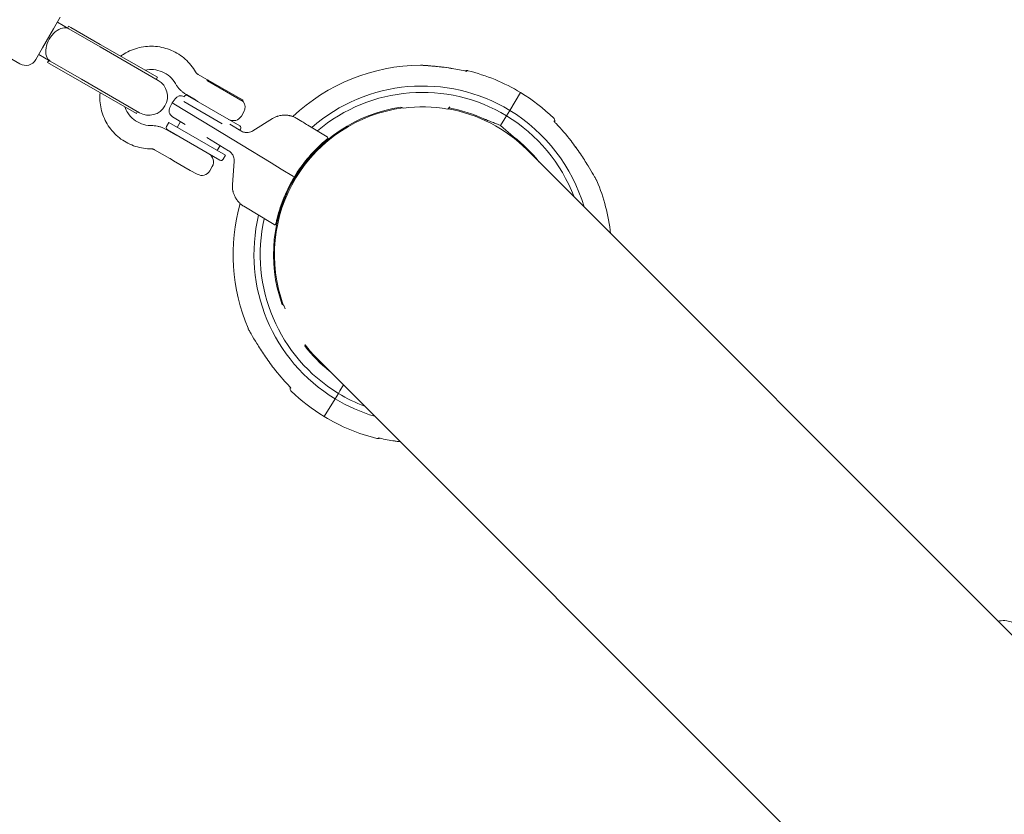
# Model space of a CAD drawing. Units: millimetres. Extents: x -6414 to 7656, y -7019 to 6705.
# Drawn here: x 1077 to 1500, y -962 to -621 of the extents above; entities that cross this region are included whole.
import ezdxf

# ---------------------------------------------------------------- set-up
doc = ezdxf.new("R2010")
doc.units = ezdxf.units.MM
doc.header["$MEASUREMENT"] = 0
doc.layers.add('HAGS-Dim Plan', color=7, linetype='Continuous', lineweight=100)
doc.dimstyles.new('HAGS - Dim Plan', dxfattribs={"dimtxt": 300, "dimasz": 200, "dimexe": 0.18, "dimexo": 0.0625, "dimgap": 150, "dimtad": 0, "dimlfac": 0.001, "dimrnd": 0.05, "dimzin": 1, "dimdsep": 46, "dimtxsty": 'Standard', "dimblk": 'HAGS - Dim Plan arrow', "dimcen": 0.1, "dimse1": 1, "dimse2": 1, "dimclrd": 1, "dimadec": 0, "dimazin": 0, "dimtfac": 1, "dimtofl": 0, "dimtmove": 0, "dimatfit": 3, "dimfxl": 1, "dimtolj": 1, "dimtzin": 0, "dimarcsym": 0})

# ---------------------------------------------------------------- blocks, each defined once
blk = doc.blocks.new('HAGS - Dim Plan arrow')
at = {"color": 1, "lineweight": 0}
blk.add_lwpolyline([(0, 0, 0, 0.35, 0), (-1, 0, 0.015, 0.015, 0)], format="xyseb", dxfattribs=at)
blk = doc.blocks.new('*D8')
at = {"layer": 'Defpoints', "color": 0, "transparency": 16777216}
for p in [(-169.77, 5196.5), (-4646.2, -5693.24), (7449.16, -5693.24)]:
    blk.add_point(p, dxfattribs=at)
at = {"layer": 'HAGS-Dim Plan', "color": 1, "lineweight": -2, "transparency": 16777216}
for p, q in [((7449.16, 4996.5), (7449.16, 768.29)), ((7449.16, -5493.24), (7449.16, -1265.04))]:
    blk.add_line(p, q, dxfattribs=at)
at = {"layer": 'HAGS-Dim Plan', "color": 1, "lineweight": -2, "transparency": 16777216, "xscale": 200, "yscale": 200, "zscale": 200}
for p, rotation in [((7449.16, 5196.5), 90), ((7449.16, -5693.24), 270)]:
    blk.add_blockref('HAGS - Dim Plan arrow', p, dxfattribs=dict(at, rotation=rotation))
at = {"layer": 'HAGS-Dim Plan', "color": 0, "lineweight": 50, "transparency": 16777216, "insert": (7449.16, -248.37), "char_height": 300, "attachment_point": 5, "rotation": 90}
blk.add_mtext('\\A1;{\\H1.33333x;10.90m}', dxfattribs=at)
blk = doc.blocks.new('*D9')
at = {"layer": 'Defpoints', "color": 0, "transparency": 16777216}
for p in [(-182, 3701), (6768.45, 3701), (4519.11, -4374.11)]:
    blk.add_point(p, dxfattribs=at)
at = {"layer": 'HAGS-Dim Plan', "color": 1, "lineweight": -2, "transparency": 16777216}
for p, q in [((6768.45, 3501), (6768.45, 553.13)), ((6768.45, -4174.11), (6768.45, -1146.87))]:
    blk.add_line(p, q, dxfattribs=at)
at = {"layer": 'HAGS-Dim Plan', "color": 1, "lineweight": -2, "transparency": 16777216, "xscale": 200, "yscale": 200, "zscale": 200}
for p, rotation in [((6768.45, 3701), 90), ((6768.45, -4374.11), 270)]:
    blk.add_blockref('HAGS - Dim Plan arrow', p, dxfattribs=dict(at, rotation=rotation))
at = {"layer": 'HAGS-Dim Plan', "color": 0, "lineweight": 50, "transparency": 16777216, "insert": (6768.45, -296.87), "char_height": 300, "attachment_point": 5, "rotation": 90}
blk.add_mtext('\\A1;{\\H1.33333x;8.10m}', dxfattribs=at)
blk = doc.blocks.new('*D10')
at = {"layer": 'Defpoints', "color": 0, "transparency": 16777216}
for p in [(6420.14, 6498.06), (-6414.02, -3977.52), (6420.14, -3996.38)]:
    blk.add_point(p, dxfattribs=at)
at = {"layer": 'HAGS-Dim Plan', "color": 1, "lineweight": -2, "transparency": 16777216}
for p, q in [((-6214.02, 6498.06), (-1080.27, 6498.06)), ((6220.14, 6498.06), (1086.39, 6498.06))]:
    blk.add_line(p, q, dxfattribs=at)
at = {"layer": 'HAGS-Dim Plan', "color": 1, "lineweight": -2, "transparency": 16777216, "xscale": 200, "yscale": 200, "zscale": 200, "rotation": 180}
blk.add_blockref('HAGS - Dim Plan arrow', (-6414.02, 6498.06), dxfattribs=at)
at = {"layer": 'HAGS-Dim Plan', "color": 1, "lineweight": -2, "transparency": 16777216, "xscale": 200, "yscale": 200, "zscale": 200}
blk.add_blockref('HAGS - Dim Plan arrow', (6420.14, 6498.06), dxfattribs=at)
at = {"layer": 'HAGS-Dim Plan', "color": 0, "lineweight": 50, "transparency": 16777216, "insert": (3.06, 6498.06), "char_height": 300, "attachment_point": 5}
blk.add_mtext('\\A1;{\\H1.33333x;12.85m}', dxfattribs=at)
blk = doc.blocks.new('*D11')
at = {"layer": 'Defpoints', "color": 0, "transparency": 16777216}
for p in [(-4914.02, 5750.59), (-4914.02, -3977.52, 275), (4920.14, -3996.38)]:
    blk.add_point(p, dxfattribs=at)
at = {"layer": 'HAGS-Dim Plan', "color": 1, "lineweight": -2, "transparency": 16777216}
for p, q in [((-4714.02, 5750.59), (-946.94, 5750.59)), ((4720.14, 5750.59), (953.06, 5750.59))]:
    blk.add_line(p, q, dxfattribs=at)
at = {"layer": 'HAGS-Dim Plan', "color": 1, "lineweight": -2, "transparency": 16777216, "xscale": 200, "yscale": 200, "zscale": 200, "rotation": 180}
blk.add_blockref('HAGS - Dim Plan arrow', (-4914.02, 5750.59), dxfattribs=at)
at = {"layer": 'HAGS-Dim Plan', "color": 1, "lineweight": -2, "transparency": 16777216, "xscale": 200, "yscale": 200, "zscale": 200}
blk.add_blockref('HAGS - Dim Plan arrow', (4920.14, 5750.59), dxfattribs=at)
at = {"layer": 'HAGS-Dim Plan', "color": 0, "lineweight": 50, "transparency": 16777216, "insert": (3.06, 5750.59), "char_height": 300, "width": 923.2995, "attachment_point": 5}
blk.add_mtext('\\A1;{\\H1.33333x;9.85m}', dxfattribs=at)

msp = doc.modelspace()

# ---------------------------------------------------------------- linework, layer by layer
at = {"lineweight": 0}
for p, q in [((1091.682, -624.904), (1094.602, -619.845)), ((1091.682, -624.904), (1087.023, -632.972)), ((1093.352, -622.01), (1098.322, -624.879)), ((1098.182, -623.644), (1097.682, -624.51)), ((1098.182, -623.644), (1099.177, -624.218)), ((1098.322, -624.879), (1111.718, -632.613)), ((1111.781, -631.495), (1099.177, -624.218)), ((1061.684, -630.861), (1077.272, -639.861)), ((1084.102, -638.031), (1087.023, -632.972)), ((1136.598, -646.977), (1111.718, -632.613)), ((1111.781, -631.495), (1136.288, -645.644)), ((1085.352, -635.866), (1090.322, -638.735)), ((1089.682, -638.366), (1089.182, -639.232)), ((1089.182, -639.232), (1090.177, -639.807)), ((1102.781, -647.083), (1090.177, -639.807)), ((1090.322, -638.735), (1103.718, -646.469)), ((1136.288, -645.644), (1135.788, -646.51)), ((1157.438, -646.547), (1153.742, -644.413)), ((1102.781, -647.083), (1127.288, -661.232)), ((1103.718, -646.469), (1128.598, -660.834)), ((1157.438, -646.547), (1157.737, -646.757)), ((1157.739, -647.11), (1173.131, -655.997)), ((1158.107, -646.817), (1172.859, -655.335)), ((1147.589, -654.069), (1147.733, -653.819)), ((1152.689, -655.352), (1148.742, -653.073)), ((1149.099, -653.453), (1171.616, -666.453)), ((1292.106, -652.194), (1287.473, -659.841)), ((1292.106, -652.194), (1287.473, -659.841)), ((1141.644, -658.557), (1142.665, -656.654)), ((1143.879, -654.867), (1142.665, -656.654)), ((1142.665, -656.654), (1155.608, -664.496)), ((1164.055, -665.551), (1147.557, -656.026)), ((1172.68, -655.736), (1172.811, -655.701)), ((1241.802, -658.847), (1240.779, -658.45)), ((1261.777, -658.359), (1260.848, -659.25)), ((1127.788, -660.366), (1127.288, -661.232)), ((1148.238, -665.877), (1142.733, -662.541)), ((1173.387, -660.386), (1172.317, -662.239)), ((1196.102, -663.308), (1198.265, -664.618)), ((1285.407, -663.251), (1283.564, -666.293)), ((1285.407, -663.251), (1283.564, -666.293)), ((1285.407, -663.251), (1286.065, -662.165)), ((1286.065, -662.165), (1285.407, -663.251)), ((1287.473, -659.841), (1286.065, -662.165)), ((1287.473, -659.841), (1286.065, -662.165)), ((1141.233, -665.077), (1140.233, -666.809)), ((1141.233, -665.077), (1154.312, -672.628)), ((1146.171, -664.624), (1144.741, -667.102)), ((1172.334, -674.63), (1155.608, -664.496)), ((1172.035, -668.603), (1167.324, -665.748)), ((1185.642, -663.368), (1177.266, -668.573)), ((1198.782, -664.932), (1198.265, -664.618)), ((1200.835, -666.176), (1209.144, -671.21)), ((1281.446, -665.471), (1283.564, -666.293)), ((1283.564, -666.293), (1289.075, -671.119)), ((1140.092, -668.056), (1144.039, -670.334)), ((1163.116, -681.175), (1140.599, -668.175)), ((1157.546, -671.516), (1166.853, -677.156)), ((1171.66, -668.376), (1171.982, -667.819)), ((1154.312, -672.628), (1165.482, -679.077)), ((1163.195, -674.939), (1161.975, -677.052)), ((1172.334, -674.63), (1185.151, -682.396)), ((1135.092, -676.716), (1141.631, -680.491)), ((1165.482, -679.077), (1164.482, -680.809)), ((2961.906, -2343.791), (1294.901, -676.787)), ((1143.123, -681.404), (1141.699, -680.531)), ((1150.398, -685.604), (1143.123, -681.404)), ((1159.817, -683.889), (1158.764, -685.714)), ((1169.248, -681.805), (1168.512, -691.64)), ((1189.435, -684.992), (1185.151, -682.396)), ((1150.398, -685.604), (1153.391, -687.229)), ((1189.435, -684.992), (1194.605, -688.124)), ((1173.302, -700.94), (1175.464, -702.25)), ((1178.034, -703.807), (1175.464, -702.25)), ((1178.034, -703.807), (1186.343, -708.841)), ((1190.504, -743.512), (1189.678, -742.789)), ((1199.493, -760.842), (1199.648, -760.309)), ((1205.099, -766.589), (2872.103, -2433.593)), ((1212.527, -783.535), (1213.935, -781.21)), ((1212.527, -783.535), (1213.935, -781.21)), ((1213.935, -781.21), (1214.593, -780.124)), ((1214.593, -780.124), (1213.935, -781.21)), ((1214.593, -780.124), (1216.118, -777.608)), ((1214.593, -780.124), (1216.118, -777.608)), ((1207.894, -791.182), (1212.527, -783.535)), ((1207.894, -791.182), (1212.527, -783.535))]:
    msp.add_line(p, q, dxfattribs=at)
for centre, radius, start, end in [((1079.772, -635.531), 5, 240, 330), ((1250, -721.688), 81.255, 90.60355, 133.21605), ((1250, -721.688), 80.843, 76.41835, 80.95781), ((1250, -721.688), 81.255, 58.7884, 76.11275), ((1132.598, -653.906), 8, 240, 60), ((1158.007, -646.991), 0.2, 60, 160.45898), ((1250, -721.688), 72.314, 58.7884, 131.07657), ((1146.36, -656.554), 3, 63.41276, 145.7884), ((1148.599, -654.319), 1, 60, 150), ((1250, -721.688), 69.596, 58.7884, 130.36056), ((1250, -721.688), 81.255, 46.12675, 58.7884), ((1144.287, -659.975), 3, 151.7884, 238.7884), ((1155.863, -652.739), 4, 228.10561, 240), ((1172.759, -655.508), 0.2, 285, 60), ((1169.923, -658.386), 4, 330, 36.67249), ((1250, -721.688), 63.906, 98.29638, 199.28043), ((1250, -721.688), 63.5, 97.64184, 199.93496), ((1250, -721.688), 63.373, 80.14406, 97.43275), ((1250, -721.688), 63.906, 65.27077, 79.79284), ((1168.853, -660.239), 4, 240, 330), ((1250, -721.688), 63.5, 45, 80.05975), ((1250, -721.688), 69.596, 20.84038, 58.7884), ((1250, -721.688), 72.314, 16.41614, 58.7884), ((1141.099, -667.309), 1, 150, 240), ((1171.116, -667.319), 1, 330, 60), ((1250, -721.688), 80.282, 37.40795, 44.39786), ((1143.363, -674.389), 4, 60, 71.8829), ((1208.881, -671.644), 0.508, -50.59089, 58.7884), ((1250, -721.688), 63.906, 38.53494, 52.30603), ((1204.94, -675.871), 0.25, 224.65127, 44.39682), ((1156.353, -681.889), 4, 330, 60), ((1163.616, -680.309), 1, 240, 330), ((1199.6, -681.821), 0.25, 231.77441, 51.53984), ((1155.299, -683.714), 4, 241.5, 330), ((1195.039, -688.387), 0.25, 238.90033, 58.67648), ((1250, -721.688), 81.255, 6.39759, 22.90591), ((1191.33, -695.469), 0.25, 246.03697, 65.8024), ((1250, -721.688), 81.255, 164.36076, 202.90591), ((1250, -721.688), 72.314, 166.50023, 238.7884), ((1188.528, -702.957), 0.25, 253.17998, 72.92553), ((1250, -721.688), 69.596, 167.21625, 238.7884), ((1186.606, -708.407), 0.508, 238.7884, 348.1677), ((1250, -721.688), 63.373, 200.14406, 201.50495), ((1250, -721.688), 63.5, 217.51705, 225), ((1250, -721.688), 63.906, 217.78397, 231.46506), ((1250, -721.688), 80.282, 217.40795, 224.39786), ((1250, -721.688), 81.255, 226.12675, 238.7884), ((1250, -721.688), 69.596, 238.7884, 249.15962), ((1250, -721.688), 72.314, 238.7884, 253.58386), ((1250, -721.688), 81.255, 238.7884, 256.11275), ((1250, -721.688), 80.843, 256.41835, 260.95781)]:
    msp.add_arc(centre, radius, start, end, dxfattribs=at)
at = {"lineweight": 0, "extrusion": (0, 0, -1)}
for centre, major_axis, ratio, start_param, end_param in [((1094.322, -631.807), (-4, -6.928), 0.6410586, 0, 3.1415927), ((1174.965, -665.279), (-4.22, -1.501), 0.8905899, -1.8104892, -1.331003), ((1165.263, -681.291), (0.623, -4.435), 0.8905899, -1.8105896, -1.3311034)]:
    msp.add_ellipse(centre, major_axis=major_axis, ratio=ratio, start_param=start_param, end_param=end_param, dxfattribs=at)
at = {"lineweight": 0}
msp.add_ellipse((1200.845, -666.182), major_axis=(5.154, -3.123), ratio=0.000001, start_param=-1.982499, end_param=-1.5726473, dxfattribs=at)
for points, knots in [([(1152.644, -643.315), (1151.471, -641.283), (1149.97, -639.44), (1146.464, -636.32), (1144.46, -635.043), (1140.15, -633.184), (1137.846, -632.602), (1133.17, -632.193), (1130.8, -632.366), (1126.233, -633.448), (1124.038, -634.358), (1121.54, -635.899), (1121.053, -636.227), (1120.579, -636.574)], [2.6179431, 2.6179431, 2.6179431, 2.6179431, 2.9379431, 2.9379431, 3.2579431, 3.2579431, 3.5779431, 3.5779431, 3.8979431, 3.8979431, 4.2179431, 4.2179431, 4.2980481, 4.2980481, 4.2980481, 4.2980481]), ([(1249.144, -640.438), (1249.167, -640.438), (1249.19, -640.438), (1249.221, -640.439), (1249.23, -640.439), (1249.241, -640.439), (1249.245, -640.44), (1249.25, -640.44), (1249.253, -640.44), (1249.256, -640.44), (1249.256, -640.44), (1249.257, -640.44), (1249.257, -640.44), (1249.258, -640.44), (1249.258, -640.44), (1249.258, -640.44), (1249.259, -640.44), (1249.26, -640.44), (1249.259, -640.44), (1249.26, -640.44), (1249.26, -640.44), (1249.261, -640.44), (1249.262, -640.441), (1249.268, -640.441), (1249.276, -640.441), (1249.324, -640.444), (1249.395, -640.448), (1249.617, -640.461), (1249.783, -640.471), (1250.221, -640.498), (1250.511, -640.516), (1251.268, -640.567), (1251.765, -640.602), (1253.05, -640.701), (1253.871, -640.77), (1255.772, -640.948), (1256.871, -641.064), (1259.367, -641.36), (1260.774, -641.55), (1262.352, -641.793), (1262.529, -641.821), (1262.705, -641.849)], [0.0001241, 0.0001241, 0.0001241, 0.0001241, 0.0685895, 0.0685895, 0.0943063, 0.0943063, 0.10395, 0.10395, 0.1111857, 0.1111857, 0.1129053, 0.1129053, 0.113769, 0.113769, 0.1146428, 0.1146428, 0.1164052, 0.1164052, 0.1440603, 0.1440603, 0.1714911, 0.1714911, 0.2537915, 0.2537915, 0.5009164, 0.5009164, 1.2478662, 1.2478662, 2.18853, 2.18853, 3.3923153, 3.3923153, 5.1314435, 5.1314435, 7.7483515, 7.7483515, 11.1113201, 11.1113201, 15.3632288, 15.3632288, 15.9001295, 15.9001295, 15.9001295, 15.9001295]), ([(1249.26, -640.44), (1249.26, -640.44), (1249.26, -640.44), (1249.26, -640.44), (1249.261, -640.44), (1249.264, -640.441), (1249.27, -640.441), (1249.304, -640.443), (1249.355, -640.446), (1249.531, -640.456), (1249.68, -640.465), (1250.072, -640.489), (1250.331, -640.505), (1251.008, -640.549), (1251.454, -640.58), (1252.635, -640.668), (1253.406, -640.73), (1255.2, -640.892), (1256.242, -640.997), (1258.624, -641.266), (1259.975, -641.44), (1261.783, -641.705), (1262.244, -641.776), (1262.705, -641.849)], [0.8486403, 0.8486403, 0.8486403, 0.8486403, 0.8643959, 0.8643959, 0.935007, 0.935007, 1.1469759, 1.1469759, 1.7865239, 1.7865239, 2.7078391, 2.7078391, 3.8338381, 3.8338381, 5.4384376, 5.4384376, 7.9275759, 7.9275759, 11.1336957, 11.1336957, 15.2183002, 15.2183002, 16.6189906, 16.6189906, 16.6189906, 16.6189906]), ([(1143.984, -648.314), (1143.344, -647.206), (1142.525, -646.201), (1140.613, -644.499), (1139.519, -643.802), (1137.169, -642.788), (1135.912, -642.471), (1133.424, -642.254), (1132.196, -642.333), (1131.008, -642.595)], [2.6179431, 2.6179431, 2.6179431, 2.6179431, 2.9379431, 2.9379431, 3.2579431, 3.2579431, 3.5779431, 3.5779431, 3.8821753, 3.8821753, 3.8821753, 3.8821753]), ([(1153.742, -644.413), (1153.652, -644.361), (1153.564, -644.304), (1153.394, -644.18), (1153.313, -644.114), (1153.157, -643.974), (1153.083, -643.9), (1152.943, -643.745), (1152.877, -643.663), (1152.754, -643.494), (1152.697, -643.406), (1152.644, -643.315)], [6.28318531, 6.28318531, 6.28318531, 6.28318531, 6.38791522, 6.38791522, 6.49264514, 6.49264514, 6.59737506, 6.59737506, 6.70210497, 6.70210497, 6.80683489, 6.80683489, 6.80683489, 6.80683489]), ([(1268.311, -642.946), (1268.435, -642.883), (1268.567, -642.834), (1268.882, -642.761), (1269.072, -642.748), (1269.339, -642.774), (1269.422, -642.788), (1269.502, -642.808)], [0.1419427, 0.1419427, 0.1419427, 0.1419427, 0.5556868, 0.5556868, 1.1130497, 1.1130497, 1.3616985, 1.3616985, 1.3616985, 1.3616985]), ([(1148.742, -653.073), (1148.349, -652.846), (1147.968, -652.599), (1147.234, -652.065), (1146.881, -651.779), (1146.206, -651.172), (1145.885, -650.851), (1145.278, -650.176), (1144.992, -649.823), (1144.458, -649.089), (1144.211, -648.707), (1143.984, -648.314)], [6.28318531, 6.28318531, 6.28318531, 6.28318531, 6.38791522, 6.38791522, 6.49264514, 6.49264514, 6.59737506, 6.59737506, 6.70210497, 6.70210497, 6.80683489, 6.80683489, 6.80683489, 6.80683489]), ([(1157.537, -646.768), (1157.565, -646.85), (1157.595, -646.919), (1157.643, -647), (1157.659, -647.023), (1157.696, -647.069), (1157.717, -647.091), (1157.739, -647.11)], [0.0000006, 0.0000006, 0.0000006, 0.0000006, 0.07483079, 0.07483079, 0.10878119, 0.10878119, 0.14917264, 0.14917264, 0.14917264, 0.14917264]), ([(1157.84, -646.967), (1157.823, -646.934), (1157.808, -646.904), (1157.796, -646.877), (1157.783, -646.852), (1157.772, -646.829), (1157.764, -646.812), (1157.759, -646.803), (1157.755, -646.795), (1157.752, -646.788), (1157.749, -646.781), (1157.746, -646.775), (1157.744, -646.771), (1157.742, -646.766), (1157.74, -646.763), (1157.739, -646.76), (1157.738, -646.758), (1157.737, -646.757), (1157.737, -646.757), (1157.737, -646.757), (1157.738, -646.758), (1157.739, -646.76), (1157.74, -646.762), (1157.741, -646.766), (1157.744, -646.77), (1157.746, -646.775), (1157.749, -646.78), (1157.752, -646.787), (1157.755, -646.794), (1157.759, -646.802), (1157.763, -646.811), (1157.768, -646.82), (1157.772, -646.83), (1157.778, -646.841), (1157.783, -646.852), (1157.789, -646.864), (1157.796, -646.877), (1157.802, -646.89), (1157.809, -646.904), (1157.816, -646.919), (1157.817, -646.921), (1157.818, -646.922), (1157.818, -646.924)], [0.0000000003, 0.0000000003, 0.0000000003, 0.0000000003, 0.0002696256, 0.0002696256, 0.0002696256, 0.0005381528, 0.0005381528, 0.0005381528, 0.000672852, 0.000672852, 0.000672852, 0.0008072729, 0.0008072729, 0.0008072729, 0.0009418072, 0.0009418072, 0.0009418072, 0.0010763053, 0.0010763053, 0.0010763053, 0.0012110801, 0.0012110801, 0.0012110801, 0.0013455427, 0.0013455427, 0.0013455427, 0.0014799137, 0.0014799137, 0.0014799137, 0.0016142563, 0.0016142563, 0.0016142563, 0.0017486337, 0.0017486337, 0.0017486337, 0.0018831092, 0.0018831092, 0.0018831092, 0.0020177465, 0.0020177465, 0.0020177465, 0.002030221, 0.002030221, 0.002030221, 0.002030221]), ([(1158.171, -647.359), (1158.139, -647.341), (1158.107, -647.319), (1158.077, -647.293), (1158.048, -647.268), (1158.019, -647.239), (1157.991, -647.206), (1157.964, -647.174), (1157.938, -647.139), (1157.913, -647.1)], [0, 0, 0, 0, 0.0003854857, 0.0003854857, 0.0003854857, 0.0007701605, 0.0007701605, 0.0007701605, 0.0011519864, 0.0011519864, 0.0011519864, 0.0011519864]), ([(1111.69, -652.227), (1111.665, -652.497), (1111.644, -652.767), (1111.492, -655.38), (1111.734, -657.745), (1112.949, -662.278), (1113.923, -664.446), (1116.502, -668.367), (1118.108, -670.119), (1121.79, -673.029), (1123.866, -674.187), (1128.277, -675.791), (1130.611, -676.237), (1133.169, -676.311), (1133.38, -676.314), (1133.592, -676.314)], [5.140986, 5.140986, 5.140986, 5.140986, 5.1779431, 5.1779431, 5.4979431, 5.4979431, 5.8179431, 5.8179431, 6.1379431, 6.1379431, 6.4579431, 6.4579431, 6.7779431, 6.7779431, 6.8068349, 6.8068349, 6.8068349, 6.8068349]), ([(1122.289, -658.346), (1122.61, -659.248), (1123.04, -660.11), (1124.27, -661.979), (1125.146, -662.935), (1127.154, -664.522), (1128.287, -665.154), (1130.692, -666.029), (1131.966, -666.272), (1133.361, -666.312), (1133.476, -666.314), (1133.592, -666.314)], [5.5786682, 5.5786682, 5.5786682, 5.5786682, 5.8179431, 5.8179431, 6.1379431, 6.1379431, 6.4579431, 6.4579431, 6.7779431, 6.7779431, 6.8068349, 6.8068349, 6.8068349, 6.8068349]), ([(1185.642, -663.368), (1186.014, -663.136), (1186.407, -662.926), (1186.817, -662.742), (1187.022, -662.649), (1187.232, -662.563), (1187.445, -662.484), (1187.552, -662.445), (1187.66, -662.407), (1187.769, -662.371), (1187.823, -662.353), (1187.878, -662.335), (1187.932, -662.318), (1187.987, -662.301), (1188.044, -662.283), (1188.097, -662.268), (1188.114, -662.263), (1188.131, -662.258), (1188.148, -662.253), (1188.561, -662.134), (1188.99, -662.039), (1189.434, -661.972), (1189.666, -661.937), (1189.901, -661.91), (1190.139, -661.891), (1190.258, -661.882), (1190.378, -661.875), (1190.499, -661.87), (1190.56, -661.867), (1190.62, -661.865), (1190.681, -661.864), (1190.711, -661.863), (1190.742, -661.862), (1190.772, -661.862), (1190.787, -661.862), (1190.803, -661.862), (1190.818, -661.861), (1190.833, -661.861), (1190.85, -661.861), (1190.864, -661.861), (1191.293, -661.859), (1191.741, -661.884), (1192.205, -661.944), (1192.437, -661.974), (1192.672, -662.013), (1192.911, -662.061), (1193.03, -662.085), (1193.15, -662.112), (1193.271, -662.141), (1193.331, -662.156), (1193.392, -662.171), (1193.452, -662.187), (1193.482, -662.195), (1193.513, -662.203), (1193.543, -662.211), (1193.557, -662.215), (1193.57, -662.218), (1193.583, -662.222), (1193.597, -662.226), (1193.61, -662.229), (1193.623, -662.233), (1193.627, -662.234), (1193.632, -662.235), (1193.634, -662.236), (1193.987, -662.336), (1194.375, -662.466), (1194.79, -662.64), (1195.205, -662.814), (1195.647, -663.032), (1196.102, -663.308)], [0, 0, 0, 0, 0.125, 0.125, 0.125, 0.1875, 0.1875, 0.1875, 0.21875, 0.21875, 0.21875, 0.234375, 0.234375, 0.234375, 0.25, 0.25, 0.25, 0.2549565, 0.2549565, 0.2549565, 0.375, 0.375, 0.375, 0.4375, 0.4375, 0.4375, 0.46875, 0.46875, 0.46875, 0.484375, 0.484375, 0.484375, 0.4921875, 0.4921875, 0.4921875, 0.4960938, 0.4960938, 0.4960938, 0.5, 0.5, 0.5, 0.625, 0.625, 0.625, 0.6875, 0.6875, 0.6875, 0.71875, 0.71875, 0.71875, 0.734375, 0.734375, 0.734375, 0.7421875, 0.7421875, 0.7421875, 0.7456231, 0.7456231, 0.7456231, 0.7490234, 0.7490234, 0.7490234, 0.75, 0.75, 0.75, 0.875, 0.875, 0.875, 1, 1, 1, 1]), ([(1192.147, -661.936), (1192.326, -661.958), (1192.641, -662.001), (1193.081, -662.097), (1193.108, -662.103), (1193.146, -662.112), (1193.156, -662.114), (1193.169, -662.117), (1193.171, -662.117), (1193.173, -662.118), (1193.174, -662.118), (1193.174, -662.118), (1193.174, -662.118), (1193.174, -662.118), (1193.174, -662.118), (1193.174, -662.118)], [0, 0, 0, 0, 5.1011708, 5.1011708, 5.4329564, 5.4329564, 5.557375, 5.557375, 5.5807035, 5.5807035, 5.584678, 5.584678, 5.5866653, 5.5866653, 5.5868143, 5.5868143, 5.5868143, 5.5868143]), ([(1306.315, -663.113), (1306.438, -663.232), (1306.544, -663.373), (1306.702, -663.678), (1306.757, -663.846), (1306.81, -664.186), (1306.808, -664.362), (1306.763, -664.617), (1306.741, -664.701), (1306.712, -664.783)], [0, 0, 0, 0, 0.5144789, 0.5144789, 1.0305575, 1.0305575, 1.5465781, 1.5465781, 1.8053657, 1.8053657, 1.8053657, 1.8053657]), ([(1133.592, -666.314), (1134.046, -666.314), (1134.499, -666.338), (1135.402, -666.432), (1135.851, -666.504), (1136.739, -666.692), (1137.178, -666.81), (1138.041, -667.09), (1138.465, -667.253), (1139.294, -667.622), (1139.699, -667.829), (1140.092, -668.056)], [2.61794307, 2.61794307, 2.61794307, 2.61794307, 2.72267299, 2.72267299, 2.82740291, 2.82740291, 2.93213282, 2.93213282, 3.03686274, 3.03686274, 3.14159265, 3.14159265, 3.14159265, 3.14159265]), ([(1276.734, -663.642), (1276.734, -663.642), (1276.735, -663.642), (1276.739, -663.644), (1276.743, -663.645), (1276.763, -663.653), (1276.79, -663.664), (1276.911, -663.711), (1277.025, -663.755), (1277.255, -663.844), (1277.371, -663.889), (1277.785, -664.05), (1278.109, -664.176), (1278.774, -664.434), (1279.115, -664.566), (1280.139, -664.964), (1280.823, -665.229), (1281.446, -665.471)], [-0.78699066, -0.78699066, -0.78699066, -0.78699066, -0.78570791, -0.78570791, -0.7839561, -0.7839561, -0.77590796, -0.77590796, -0.74147806, -0.74147806, -0.70704816, -0.70704816, -0.60686064, -0.60686064, -0.50667313, -0.50667313, -0.3062981, -0.3062981, -0.3062981, -0.3062981]), ([(1306.409, -664.343), (1306.409, -664.343), (1306.409, -664.343), (1306.412, -664.348), (1306.419, -664.361), (1306.443, -664.404), (1306.464, -664.438), (1306.525, -664.53), (1306.569, -664.593), (1306.685, -664.75), (1306.763, -664.848), (1306.946, -665.069), (1307.057, -665.196), (1307.234, -665.387), (1307.297, -665.454), (1307.362, -665.519)], [1.6832948, 1.6832948, 1.6832948, 1.6832948, 1.7326142, 1.7326142, 1.9375801, 1.9375801, 2.2012848, 2.2012848, 2.552933, 2.552933, 3.0004922, 3.0004922, 3.5190608, 3.5190608, 3.7941925, 3.7941925, 3.7941925, 3.7941925]), ([(1175.262, -669.286), (1174.693, -669.359), (1174.137, -669.334), (1173.453, -669.189), (1173.316, -669.154), (1173.049, -669.073), (1172.917, -669.028), (1172.528, -668.874), (1172.278, -668.75), (1172.035, -668.603)], [0, 0, 0, 0, 0.5, 0.5, 0.625, 0.625, 0.75, 0.75, 1, 1, 1, 1]), ([(1195.039, -688.387), (1196.691, -685.661), (1198.546, -683.058), (1202.652, -678.119), (1204.908, -675.788), (1207.327, -673.64)], [0, 0, 0, 0, 0.4963108, 0.4963108, 1, 1, 1, 1]), ([(1207.327, -673.64), (1207.447, -673.534), (1207.565, -673.429), (1207.8, -673.223), (1207.917, -673.122), (1208.14, -672.93), (1208.246, -672.839), (1208.45, -672.665), (1208.547, -672.584), (1208.722, -672.436), (1208.801, -672.37), (1208.942, -672.252), (1209.003, -672.202), (1209.15, -672.081), (1209.203, -672.037), (1209.203, -672.037)], [0, 0, 0, 0, 0.125, 0.125, 0.25, 0.25, 0.375, 0.375, 0.5, 0.5, 0.625, 0.625, 0.75, 0.75, 1, 1, 1, 1]), ([(1313.771, -672.917), (1315.161, -674.736), (1316.499, -676.604), (1318.933, -680.197), (1320.051, -681.936), (1321.916, -684.963), (1322.711, -686.302), (1323.622, -687.876), (1323.848, -688.271), (1324.198, -688.885), (1324.333, -689.126), (1324.534, -689.482), (1324.608, -689.614), (1324.699, -689.776), (1324.727, -689.827), (1324.754, -689.876), (1324.761, -689.888), (1324.768, -689.9), (1324.769, -689.903), (1324.771, -689.905), (1324.771, -689.906), (1324.771, -689.907), (1324.772, -689.907), (1324.772, -689.907), (1324.772, -689.907), (1324.772, -689.907), (1324.772, -689.907), (1324.772, -689.908), (1324.772, -689.908), (1324.772, -689.908), (1324.772, -689.909), (1324.773, -689.909), (1324.773, -689.909), (1324.773, -689.91), (1324.774, -689.911), (1324.8, -689.958), (1324.826, -690.011), (1324.847, -690.062)], [0, 0, 0, 0, 6.8671396, 6.8671396, 13.1312767, 13.1312767, 18.1458549, 18.1458549, 19.9509176, 19.9509176, 21.320857, 21.320857, 22.4002922, 22.4002922, 23.1195988, 23.1195988, 23.4737284, 23.4737284, 23.6448191, 23.6448191, 23.727086, 23.727086, 23.766662, 23.766662, 23.7859753, 23.7859753, 23.796704, 23.796704, 23.7988081, 23.7988081, 23.7997701, 23.7997701, 23.8011569, 23.8011569, 23.8032981, 23.8032981, 23.9713591, 23.9713591, 23.9713591, 23.9713591]), ([(1313.771, -672.917), (1315.16, -674.734), (1316.496, -676.6), (1318.929, -680.191), (1320.047, -681.93), (1321.914, -684.958), (1322.709, -686.299), (1323.621, -687.874), (1323.848, -688.27), (1324.197, -688.884), (1324.333, -689.124), (1324.533, -689.48), (1324.607, -689.613), (1324.698, -689.776), (1324.727, -689.826), (1324.754, -689.876), (1324.761, -689.888), (1324.767, -689.9), (1324.769, -689.903), (1324.771, -689.905), (1324.771, -689.906), (1324.771, -689.907), (1324.771, -689.907), (1324.771, -689.907), (1324.771, -689.907), (1324.771, -689.907)], [0, 0, 0, 0, 6.858979, 6.858979, 13.1244508, 13.1244508, 18.1430716, 18.1430716, 19.9492459, 19.9492459, 21.3177479, 21.3177479, 22.3977043, 22.3977043, 23.1184336, 23.1184336, 23.4732691, 23.4732691, 23.6447348, 23.6447348, 23.7271689, 23.7271689, 23.7666545, 23.7666545, 23.7728411, 23.7728411, 23.7728411, 23.7728411]), ([(1133.592, -676.314), (1133.697, -676.314), (1133.802, -676.319), (1134.01, -676.341), (1134.114, -676.358), (1134.318, -676.401), (1134.42, -676.428), (1134.619, -676.493), (1134.717, -676.531), (1134.908, -676.616), (1135.002, -676.663), (1135.092, -676.716)], [2.61794307, 2.61794307, 2.61794307, 2.61794307, 2.72267299, 2.72267299, 2.82740291, 2.82740291, 2.93213282, 2.93213282, 3.03686274, 3.03686274, 3.14159265, 3.14159265, 3.14159265, 3.14159265]), ([(1166.853, -677.156), (1167.338, -677.449), (1167.757, -677.812), (1168.203, -678.351), (1168.288, -678.463), (1168.448, -678.693), (1168.523, -678.811), (1168.733, -679.175), (1168.853, -679.43), (1168.952, -679.699)], [0, 0, 0, 0, 0.5, 0.5, 0.625, 0.625, 0.75, 0.75, 1, 1, 1, 1]), ([(1141.699, -680.531), (1141.695, -680.529), (1141.692, -680.527), (1141.678, -680.519), (1141.668, -680.512), (1141.649, -680.501), (1141.64, -680.496), (1141.631, -680.491)], [0, 0, 0, 0, 0.012023929, 0.012023929, 0.048071283, 0.048071283, 0.078587352, 0.078587352, 0.078587352, 0.078587352]), ([(1187.656, -706.106), (1188.44, -702.968), (1189.462, -699.889), (1191.939, -693.963), (1193.388, -691.114), (1195.039, -688.387)], [0, 0, 0, 0, 0.5036892, 0.5036892, 1, 1, 1, 1]), ([(1173.302, -700.94), (1172.846, -700.663), (1172.448, -700.373), (1172.102, -700.086), (1171.929, -699.942), (1171.768, -699.799), (1171.62, -699.659), (1171.546, -699.589), (1171.474, -699.52), (1171.406, -699.451), (1171.372, -699.417), (1171.338, -699.383), (1171.305, -699.349), (1171.289, -699.332), (1171.273, -699.315), (1171.257, -699.299), (1171.249, -699.29), (1171.241, -699.282), (1171.233, -699.273), (1171.227, -699.267), (1171.221, -699.261), (1171.215, -699.255), (1171.204, -699.243), (1171.187, -699.225), (1171.173, -699.21), (1170.84, -698.853), (1170.546, -698.486), (1170.288, -698.116), (1170.154, -697.925), (1170.029, -697.732), (1169.914, -697.54), (1169.856, -697.444), (1169.801, -697.349), (1169.747, -697.253), (1169.721, -697.205), (1169.694, -697.157), (1169.669, -697.109), (1169.656, -697.085), (1169.643, -697.061), (1169.631, -697.038), (1169.625, -697.026), (1169.618, -697.014), (1169.612, -697.002), (1169.606, -696.99), (1169.601, -696.98), (1169.594, -696.966), (1169.37, -696.531), (1169.183, -696.09), (1169.03, -695.648), (1168.954, -695.427), (1168.887, -695.206), (1168.827, -694.985), (1168.797, -694.875), (1168.77, -694.765), (1168.744, -694.655), (1168.731, -694.6), (1168.719, -694.545), (1168.707, -694.49), (1168.699, -694.452), (1168.692, -694.416), (1168.684, -694.378), (1168.68, -694.361), (1168.677, -694.344), (1168.673, -694.326), (1168.495, -693.422), (1168.446, -692.515), (1168.512, -691.64)], [0, 0, 0, 0, 0.125, 0.125, 0.125, 0.1875, 0.1875, 0.1875, 0.21875, 0.21875, 0.21875, 0.234375, 0.234375, 0.234375, 0.2421875, 0.2421875, 0.2421875, 0.2460938, 0.2460938, 0.2460938, 0.2490234, 0.2490234, 0.2490234, 0.2543771, 0.2543771, 0.2543771, 0.375, 0.375, 0.375, 0.4375, 0.4375, 0.4375, 0.46875, 0.46875, 0.46875, 0.484375, 0.484375, 0.484375, 0.4921875, 0.4921875, 0.4921875, 0.4960938, 0.4960938, 0.4960938, 0.5, 0.5, 0.5, 0.625, 0.625, 0.625, 0.6875, 0.6875, 0.6875, 0.71875, 0.71875, 0.71875, 0.734375, 0.734375, 0.734375, 0.7451204, 0.7451204, 0.7451204, 0.75, 0.75, 0.75, 1, 1, 1, 1]), ([(1187.103, -708.511), (1187.103, -708.511), (1187.107, -708.495), (1187.12, -708.431), (1187.13, -708.383), (1187.157, -708.258), (1187.173, -708.182), (1187.212, -708.004), (1187.234, -707.901), (1187.308, -707.566), (1187.369, -707.3), (1187.503, -706.729), (1187.578, -706.418), (1187.656, -706.106)], [0, 0, 0, 0, 0.125, 0.125, 0.25, 0.25, 0.375, 0.375, 0.5, 0.5, 0.75, 0.75, 1, 1, 1, 1]), ([(1186.229, -770.458), (1184.839, -768.64), (1183.501, -766.771), (1181.067, -763.179), (1179.949, -761.439), (1178.084, -758.413), (1177.289, -757.074), (1176.378, -755.5), (1176.152, -755.105), (1175.802, -754.491), (1175.667, -754.25), (1175.466, -753.894), (1175.392, -753.762), (1175.301, -753.599), (1175.273, -753.549), (1175.246, -753.5), (1175.239, -753.488), (1175.232, -753.476), (1175.231, -753.473), (1175.229, -753.47), (1175.229, -753.47), (1175.229, -753.469), (1175.228, -753.469), (1175.228, -753.469), (1175.228, -753.468), (1175.228, -753.468), (1175.228, -753.468), (1175.228, -753.468), (1175.228, -753.468), (1175.228, -753.467), (1175.228, -753.467), (1175.227, -753.467), (1175.227, -753.466), (1175.227, -753.466), (1175.226, -753.465), (1175.2, -753.417), (1175.174, -753.365), (1175.153, -753.313)], [0, 0, 0, 0, 6.8671396, 6.8671396, 13.1312767, 13.1312767, 18.1458549, 18.1458549, 19.9509176, 19.9509176, 21.320857, 21.320857, 22.4002922, 22.4002922, 23.1195988, 23.1195988, 23.4737284, 23.4737284, 23.6448191, 23.6448191, 23.727086, 23.727086, 23.766662, 23.766662, 23.7859753, 23.7859753, 23.796704, 23.796704, 23.7988081, 23.7988081, 23.7997701, 23.7997701, 23.8011569, 23.8011569, 23.8032981, 23.8032981, 23.9713591, 23.9713591, 23.9713591, 23.9713591]), ([(1186.229, -770.458), (1184.84, -768.642), (1183.504, -766.776), (1181.071, -763.185), (1179.953, -761.445), (1178.086, -758.417), (1177.291, -757.077), (1176.379, -755.501), (1176.152, -755.106), (1175.803, -754.492), (1175.667, -754.251), (1175.467, -753.895), (1175.393, -753.763), (1175.302, -753.6), (1175.273, -753.549), (1175.246, -753.5), (1175.239, -753.488), (1175.233, -753.476), (1175.231, -753.473), (1175.229, -753.47), (1175.229, -753.47), (1175.229, -753.469), (1175.229, -753.469), (1175.229, -753.469), (1175.229, -753.469), (1175.229, -753.469)], [0, 0, 0, 0, 6.858979, 6.858979, 13.1244508, 13.1244508, 18.1430716, 18.1430716, 19.9492459, 19.9492459, 21.3177479, 21.3177479, 22.3977043, 22.3977043, 23.1184336, 23.1184336, 23.4732691, 23.4732691, 23.6447348, 23.6447348, 23.7271689, 23.7271689, 23.7666545, 23.7666545, 23.7728411, 23.7728411, 23.7728411, 23.7728411]), ([(1193.591, -779.033), (1193.591, -779.033), (1193.591, -779.032), (1193.588, -779.027), (1193.581, -779.014), (1193.557, -778.972), (1193.536, -778.938), (1193.475, -778.846), (1193.431, -778.783), (1193.315, -778.626), (1193.237, -778.527), (1193.054, -778.307), (1192.943, -778.18), (1192.766, -777.988), (1192.703, -777.922), (1192.638, -777.856)], [1.6832948, 1.6832948, 1.6832948, 1.6832948, 1.7326142, 1.7326142, 1.9375801, 1.9375801, 2.2012848, 2.2012848, 2.552933, 2.552933, 3.0004922, 3.0004922, 3.5190608, 3.5190608, 3.7941925, 3.7941925, 3.7941925, 3.7941925]), ([(1193.685, -780.262), (1193.562, -780.143), (1193.456, -780.002), (1193.298, -779.698), (1193.243, -779.53), (1193.19, -779.19), (1193.192, -779.013), (1193.237, -778.759), (1193.259, -778.675), (1193.288, -778.593)], [0, 0, 0, 0, 0.5144789, 0.5144789, 1.0305575, 1.0305575, 1.5465781, 1.5465781, 1.8053657, 1.8053657, 1.8053657, 1.8053657]), ([(1231.689, -800.43), (1231.565, -800.493), (1231.433, -800.541), (1231.118, -800.615), (1230.928, -800.627), (1230.661, -800.601), (1230.578, -800.587), (1230.498, -800.567)], [0.1419427, 0.1419427, 0.1419427, 0.1419427, 0.5556868, 0.5556868, 1.1130497, 1.1130497, 1.3616985, 1.3616985, 1.3616985, 1.3616985]), ([(1240.501, -801.991), (1239.609, -801.874), (1238.716, -801.747), (1237.648, -801.582), (1237.471, -801.555), (1237.295, -801.527)], [12.6588962, 12.6588962, 12.6588962, 12.6588962, 15.3632288, 15.3632288, 15.9001295, 15.9001295, 15.9001295, 15.9001295]), ([(1240.501, -801.991), (1239.894, -801.911), (1239.286, -801.827), (1238.217, -801.67), (1237.756, -801.6), (1237.295, -801.527)], [13.3770252, 13.3770252, 13.3770252, 13.3770252, 15.2183, 15.2183, 16.6189906, 16.6189906, 16.6189906, 16.6189906]), ([(1497.053, -878.938), (1497.221, -878.9), (1497.39, -878.866), (1498.61, -878.655), (1499.689, -878.643), (1501.605, -878.93), (1502.451, -879.172), (1503.251, -879.519)], [5.27183694, 5.27183694, 5.27183694, 5.27183694, 5.32364323, 5.32364323, 5.64375873, 5.64375873, 5.9057292, 5.9057292, 5.9057292, 5.9057292])]:
    msp.add_open_spline(points, degree=3, knots=knots, dxfattribs=at)
for points in [[(1268.984, -643.105), (1268.986, -643.106), (1268.988, -643.106), (1268.989, -643.106)], [(1153.192, -655.717), (1153.038, -655.578), (1152.869, -655.456), (1152.689, -655.352)], [(1153.192, -655.717), (1153.192, -655.717), (1153.192, -655.717), (1153.192, -655.717)], [(1193.174, -662.118), (1193.599, -662.216), (1193.984, -662.322), (1194.372, -662.461)], [(1144.039, -670.334), (1144.219, -670.438), (1144.41, -670.523), (1144.606, -670.588)], [(1144.606, -670.588), (1144.606, -670.588), (1144.606, -670.588), (1144.606, -670.588)], [(1141.631, -680.491), (1141.631, -680.491), (1141.631, -680.491), (1141.631, -680.491)], [(1170.333, -698.181), (1170.274, -698.098), (1170.203, -697.993), (1170.159, -697.928)], [(1231.016, -800.27), (1231.014, -800.27), (1231.012, -800.27), (1231.011, -800.269)]]:
    msp.add_open_spline(points, degree=3, dxfattribs=at)

# ---------------------------------------------------------------- dimensions: what is measured, and where the dimension line sits
at = {"layer": 'HAGS-Dim Plan', "lineweight": 50}
for base, p1, p2, picture, middle in [((6420.136, 6498.06), (-6414.02, -3977.524), (6420.136, -3996.376), '*D10', (3.058, 6498.06)), ((-4914.02, 5750.587), (4920.136, -3996.376), (-4914.02, -3977.524, 275), '*D11', (3.058, 5750.587))]:
    dim = msp.add_linear_dim(base=base, p1=p1, p2=p2, text='{\\H1.33333x;<>}', dimstyle='HAGS - Dim Plan', override={"dimpost": 'm'}, dxfattribs=at)
    dim.commit()
    dim.dimension.update_dxf_attribs({"geometry": picture, "text_midpoint": middle})
for base, p1, p2, picture, middle in [((7449.155, -5693.241), (-169.767, 5196.495), (-4646.2, -5693.241), '*D8', (7449.155, -248.373)), ((6768.449, 3701), (4519.113, -4374.113), (-182, 3701), '*D9', (6768.449, -296.873))]:
    dim = msp.add_linear_dim(base=base, p1=p1, p2=p2, angle=90, text='{\\H1.33333x;<>}', dimstyle='HAGS - Dim Plan', override={"dimpost": 'm'}, dxfattribs=at)
    dim.commit()
    dim.dimension.update_dxf_attribs({"geometry": picture, "text_midpoint": middle, "dimtype": 160})

doc.saveas('drawing.dxf')
